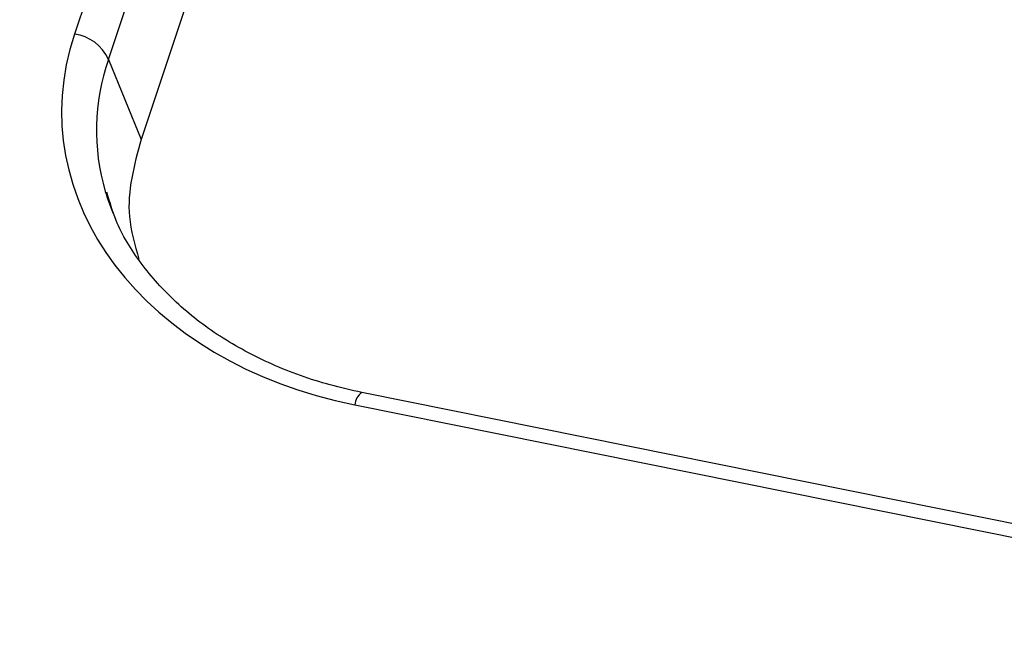
# Model space of a CAD drawing. Units: inches. Extents: x 0 to 34, y 0 to 22.
# Drawn here: x 28 to 28.2, y 18.3 to 18.4 of the extents above; entities that cross this region are included whole.
import ezdxf

# ---------------------------------------------------------------- set-up
doc = ezdxf.new("R2010")
doc.units = ezdxf.units.IN
doc.header["$MEASUREMENT"] = 0

msp = doc.modelspace()

# ---------------------------------------------------------------- linework, layer by layer
at = {"color": 7, "linetype": 'Continuous', "lineweight": 25}
for p, q in [((28.08084814012402, 18.47968540371603), (28.0409954874351, 18.36038744322373)), ((28.04550190715598, 18.35702704067383), (28.08535455984491, 18.47632500116613)), ((28.08742189932623, 18.45890372337529), (28.04983618335391, 18.34639178360204)), ((28.04550190715598, 18.35702704067383), (28.04983618335391, 18.34639178360204)), ((28.2325645203104, 18.28188473793277), (28.07918728594433, 18.31276552557763)), ((28.07824965912517, 18.31110485803689), (28.23162689349124, 18.28022407039203))]:
    msp.add_line(p, q, dxfattribs=at)
msp.add_arc((28.0402842094111, 18.35473175792078), 0.005700236194531813, 23.74485521560642, 82.8319229091964, dxfattribs=at)
at = {"color": 8, "linetype": 'Continuous', "lineweight": 25}
msp.add_arc((28.08047711050132, 18.31094225006414), 0.002233378827232469, 125.2764146829451, 175.824711192218, dxfattribs=at)
at = {"color": 7, "linetype": 'Continuous', "lineweight": 25}
for centre, major_axis, ratio, start_param, end_param in [((28.0932991865945, 18.35115572823612), (0.05397218132022275, 0.002725821215854296), 0.7652162616714785, 2.850755562919601, 4.391393628721465), ((28.09330455033453, 18.3481860756431), (0.04938488256958706, 0.001388048190865021), 0.7563341943438866, 3.339197380349751, 3.418054233114347)]:
    msp.add_ellipse(centre, major_axis=major_axis, ratio=ratio, start_param=start_param, end_param=end_param, dxfattribs=at)
at = {"color": 8, "linetype": 'Continuous', "lineweight": 25}
msp.add_ellipse((28.09330455033453, 18.3481860756431), major_axis=(0.04938488256958706, 0.001388048190865021), ratio=0.7563341943438866, start_param=2.865651625763086, end_param=3.339197380349751, dxfattribs=at)
at = {"color": 7, "linetype": 'Continuous', "lineweight": 25}
for points, knots in [([(28.04983618335391, 18.34639178360204), (28.04891289753325, 18.34296443171743), (28.04747432351945, 18.33762426592368), (28.04901113701014, 18.33235059624865), (28.04956161396802, 18.33046160083236)], [0, 0, 0, 0, 0.6418062691286964, 1, 1, 1, 1]), ([(28.07918728594433, 18.31276552557763), (28.07777359353841, 18.31308182935111), (28.07362695157272, 18.3140096114454), (28.06713977820284, 18.31636008844023), (28.06021274955351, 18.32007816637175), (28.05431529480563, 18.32463578761399), (28.04967867580705, 18.32987040060621), (28.04658806315805, 18.3348515120926), (28.04566211951496, 18.33812193669968), (28.04530608350447, 18.33937945268177)], [0, 0, 0, 0, 0.08492189017393031, 0.2490928522550125, 0.4119431180869506, 0.5738758374962805, 0.7357511245190821, 0.8983932595639352, 1, 1, 1, 1])]:
    msp.add_open_spline(points, degree=3, knots=knots, dxfattribs=at)

doc.saveas('drawing.dxf')
